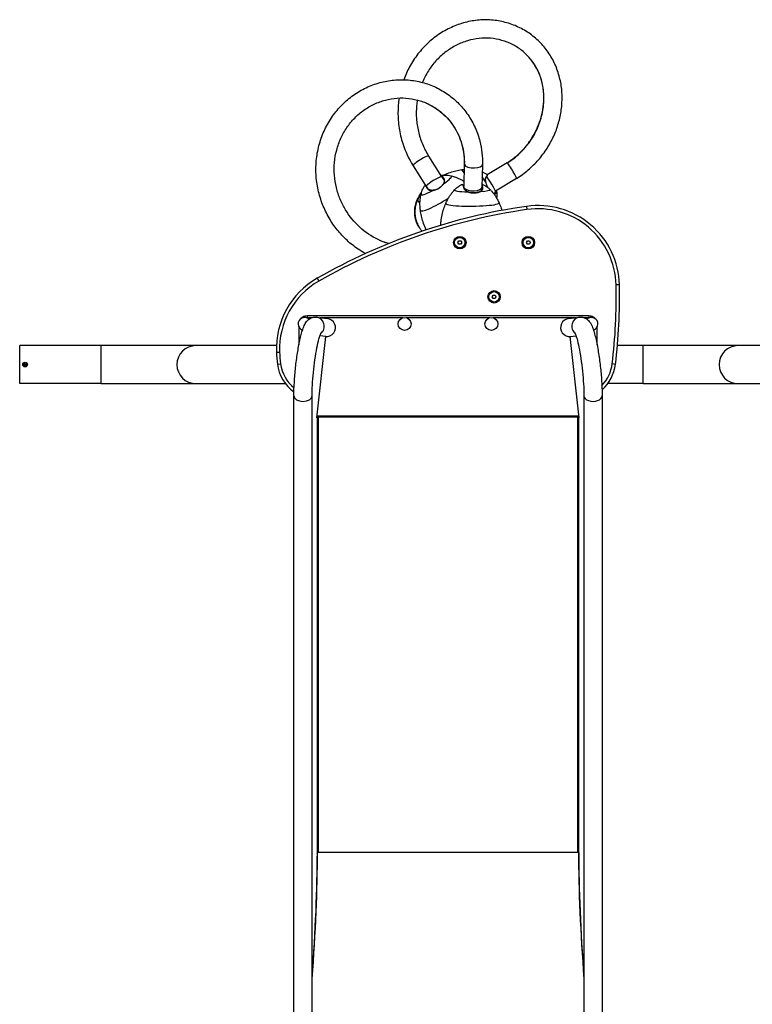
# Model space of a CAD drawing. Units: millimetres. Extents: x -3728 to 3855, y -3181 to 1844.
# Drawn here: x -2228 to -876, y -1225 to 591 of the extents above; entities that cross this region are included whole.
import ezdxf

# ---------------------------------------------------------------- set-up
doc = ezdxf.new("R2010")
doc.units = ezdxf.units.MM
doc.header["$LTSCALE"] = 50
doc.layers.add('SW_Toestellen', color=2, linetype='Continuous')

msp = doc.modelspace()

# ---------------------------------------------------------------- linework, layer by layer
at = {"layer": 'SW_Toestellen'}
for p, q in [((-1473.4, 339.5), (-1449.6, 301.4)), ((-1328.8, 327.2), (-1365.7, 304.7)), ((-1502, 321.6), (-1479.2, 285.3)), ((-1407.8, 324.8), (-1408.7, 284.2)), ((-1374.1, 324), (-1375.1, 282)), ((-1450.4, 303), (-1449.9, 304.1)), ((-1445.7, 297.1), (-1445.3, 296.3)), ((-1365.7, 304.4), (-1365.7, 303.2)), ((-1311.2, 298.5), (-1350.3, 274.6)), ((-1480.2, 285.3), (-1479, 285.3)), ((-1411.1, 287.3), (-1410, 286.6)), ((-1374.3, 281.1), (-1374.4, 279.1)), ((-1348.8, 275.5), (-1348.2, 275.2)), ((-1350.5, 271.3), (-1352.5, 270.3)), ((-1293, 246.9), (-1292.1, 240.9)), ((-1419.4, 180), (-1417.7, 183)), ((-1417.7, 183), (-1414.2, 183)), ((-1414.2, 183), (-1412.5, 180)), ((-1292.9, 180), (-1291.2, 183)), ((-1291.2, 183), (-1287.7, 183)), ((-1287.7, 183), (-1286, 180)), ((-1417.7, 177), (-1419.4, 180)), ((-1414.2, 177), (-1417.7, 177)), ((-1412.5, 180), (-1414.2, 177)), ((-1291.2, 177), (-1292.9, 180)), ((-1287.7, 177), (-1291.2, 177)), ((-1286, 180), (-1287.7, 177)), ((-1678.9, 114.2), (-1675.9, 109)), ((-1121.7, 102), (-1127.7, 101.9)), ((-1356.2, 80), (-1354.4, 83)), ((-1354.4, 77), (-1356.2, 80)), ((-1354.4, 83), (-1351, 83)), ((-1351, 77), (-1354.4, 77)), ((-1351, 83), (-1349.2, 80)), ((-1349.2, 80), (-1351, 77)), ((-1680.8, 42.4), (-1660.5, 40.2)), ((-1214.9, 40.2), (-1194.6, 42.4)), ((-1679.4, -143), (-1663.2, 6.6)), ((-1663.2, 6.6), (-1674.1, 7.8)), ((-1212.3, 6.6), (-1201.3, 7.8)), ((-1196, -143), (-1212.3, 6.6)), ((-2227.7, -80), (-2227.7, -10)), ((-2077.7, -10), (-2227.7, -10)), ((-2077.7, -80), (-2077.7, -10)), ((-1902.7, -10), (-2077.7, -10)), ((-1754.3, -10), (-1902.7, -10)), ((-1077.7, -10), (-1125.3, -10)), ((-1077.7, -80), (-1077.7, -10)), ((-902.7, -10), (-1077.7, -10)), ((-552.7, -10), (-902.7, -10)), ((-1754.3, -22.1), (-1748.3, -21.8)), ((-1752.4, -44.2), (-1746.4, -43.5)), ((-1128.9, -44.5), (-1134.9, -43.8)), ((-2077.7, -80), (-2227.7, -80)), ((-2077.7, -80), (-1902.7, -80)), ((-1902.7, -80), (-1737.7, -80)), ((-1077.7, -80), (-1143.1, -80)), ((-1077.7, -80), (-902.7, -80)), ((-902.7, -80), (-554.9, -80)), ((-1722, -1350.7), (-1722, -102.4)), ((-1688.3, -1350.7), (-1688.3, -102.4)), ((-1187.1, -102.4), (-1187.1, -1350.7)), ((-1153.4, -102.4), (-1153.4, -1350.7)), ((-1679.3, -142.5), (-1679.4, -143)), ((-1679.3, -142.5), (-1679.3, -945.2)), ((-1196.3, -140.3), (-1679.1, -140.3)), ((-1677.3, -141.5), (-1677.3, -944.1)), ((-1677.3, -141.5), (-1198.1, -141.5)), ((-1198.1, -944.1), (-1198.1, -141.5)), ((-1196.1, -945.2), (-1196.1, -142.5)), ((-1196, -143), (-1196.1, -142.5)), ((-1677.3, -944.1), (-1198.1, -944.1)), ((-1678.9, -944.6), (-1679.3, -945.9)), ((-1679.3, -945.9), (-1679.3, -945.2)), ((-1196.5, -944.6), (-1196.1, -945.9)), ((-1196.1, -945.2), (-1196.1, -945.9))]:
    msp.add_line(p, q, dxfattribs=at)
for centre, radius in [((-1416, 180), 11.5), ((-1416, 180), 9.61), ((-1289.5, 180), 11.5), ((-1289.5, 180), 9.61), ((-1352.7, 80), 11.5), ((-1352.7, 80), 9.61), ((-1517.7, 30), 12), ((-1357.7, 30), 12), ((-2217.7, -45), 4.4), ((-2217.7, -45), 2.9), ((-2217.7, -45), 1.5)]:
    msp.add_circle(centre, radius, dxfattribs=at)
for centre, radius, start, end in [((-1445.8, 263.6), 38, 95.3913, 97.1668), ((-1445.8, 263.6), 38, 146.9446, 147.3791), ((-1392.7, 251.3), 38, 114.9796, 115.8374), ((-1388.1, 271.2), 38, 4.2541, 5.3988), ((-1137.7, -832), 1090, 98.1902, 119.7667), ((-1137.7, -832), 1084, 98.1902, 119.7667), ((-1271.6, 98.4), 150, 1.3761, 98.1902), ((-1271.6, 98.4), 144, 1.3761, 98.1902), ((-1604.4, -16), 150, 119.7667, 182.3089), ((-1604.4, -16), 144, 119.7667, 182.3089), ((-2121.4, 78), 994, 352.9639, 1.3761), ((-2121.4, 78), 1000, 352.9639, 1.3761), ((-1702.2, 30), 12, 46.977, 251.5401), ((-1173.2, 30), 12, 288.4599, 133.023), ((-1902.7, -45), 35, 90, 270), ((-902.7, -45), 35, 90, 270), ((-1504.5, -12), 250, 182.3089, 187.4104), ((-1504.5, -12), 244, 182.3089, 187.4104), ((-1678, -34.6), 75, 187.4104, 234.1384), ((-1678, -34.6), 69, 187.4104, 230.69), ((-1203.3, -35.3), 69, 315.7738, 352.9639), ((-1203.3, -35.3), 75, 311.5724, 352.9639)]:
    msp.add_arc(centre, radius, start, end, dxfattribs=at)
for centre, major_axis, ratio, start_param, end_param in [((-1487.7, 330.6), (-14.3, -8.9), 0.153934, 4.646825, 6.283185), ((-1487.7, 330.6), (14.3, 8.9), 0.153934, 0, 1.505233), ((-1320, 312.9), (-8.8, 14.4), 0.064736, 6.080621, 6.283185), ((-1320, 312.9), (-8.8, 14.4), 0.064736, 4.509824, 6.080621), ((-1386.9, 271.9), (-25.5, 42.1), 0.037538, 5.755835, 6.267001), ((-1390.9, 324.4), (-16.8, 0.4), 0.405614, 0, 0.147556), ((-1390.9, 324.4), (-16.8, 0.4), 0.405614, 0.147556, 1.718352), ((-1390.9, 324.4), (16.8, -0.4), 0.405614, 4.859945, 6.283185), ((-1320, 312.9), (8.8, -14.4), 0.064736, 0, 1.368232), ((-1463.6, 292.1), (14.3, 8.9), 0.153934, 0.320361, 2.821232), ((-1431.5, 272.4), (-17.9, 29), 0.036213, 5.637073, 6.265257), ((-1459.3, 285.7), (28, 17.1), 0.1517, 5.115698, 6.430177), ((-1365.7, 284.8), (-17, 28), 0.037538, 4.926982, 5.325801), ((-1359.1, 288.9), (8.8, -14.4), 0.064736, 0.131508, 2.620485), ((-1459.3, 285.7), (-28, -17.1), 0.1517, 6.136193, 7.523964), ((-1393, 277.3), (-32.8, -0.4), 0.112328, 6.175097, 7.596421), ((-1391.9, 282.4), (16.8, -0.4), 0.405614, 3.489597, 6.283185), ((-1393, 277.3), (32.8, 0.4), 0.112328, 5.188155, 6.391274), ((-1375.9, 251.7), (-0.8, 34), 0.108197, 5.646353, 5.833525), ((-1391.2, 278.7), (16.8, -0.9), 0.591161, 0.110993, 0.134554), ((-1379.5, 256.9), (29.2, 17.5), 0.151378, 5.797571, 6.20735), ((-1471.4, 220.7), (-23.1, 38), 0.037538, 6.131115, 6.308304), ((-1471.4, 220.7), (-23.1, 38), 0.037538, 5.670864, 6.131115), ((-1446.5, 264.8), (-42, -25.7), 0.1517, 6.217032, 7.985541), ((-1361, 284.6), (7.5, -15.1), 0.461373, 0.162191, 0.171462), ((-1392.7, 252.7), (49.2, 0.6), 0.112328, 3.092883, 6.331895), ((-1682.6, 25.6), (1.8, 16.8), 0.990594, 3.907448, 6.283185), ((-1662.3, 23.4), (-16.9, 1.8), 0.990594, 1.570796, 4.712389), ((-1213.1, 23.4), (16.9, 1.8), 0.990594, 1.570796, 4.712389), ((-1192.8, 25.6), (-1.8, 16.8), 0.990594, 0, 2.375737), ((-1705.2, -102.4), (16.8, 0), 0.615661, 3.141593, 6.283185), ((-1170.2, -102.4), (-16.9, 0), 0.615661, 0, 3.141593), ((-1677.3, -142.8), (-2, 0), 0.615661, 4.712389, 6.108652), ((-1677.3, -142.8), (-4, 0), 0.615661, 4.712389, 5.189811), ((-1198.1, -142.8), (4, 0), 0.615661, 1.093374, 1.570796), ((-1198.1, -142.8), (2, 0), 0.615661, 0.174533, 1.570796), ((-1677.3, -945.4), (-2, 0), 0.615661, 4.712389, 6.108652), ((-1198.1, -945.4), (2, 0), 0.615661, 0.174533, 1.570796), ((-1784.3, -1313.5), (66.4, 599.9), 0.137298, 4.95584, 5.390315), ((-1782.3, -1304.3), (64.4, 592.9), 0.136837, 4.950475, 5.379251), ((-1091.1, -1313.5), (-66.4, 599.9), 0.137298, 0.89287, 1.327345), ((-1093.1, -1304.3), (-64.4, 592.9), 0.136837, 0.903935, 1.33271)]:
    msp.add_ellipse(centre, major_axis=major_axis, ratio=ratio, start_param=start_param, end_param=end_param, dxfattribs=at)
msp.add_ellipse((-1491.1, 208.7), major_axis=(-0.262, 0.431), ratio=0.037538, dxfattribs=at)
for points, knots in [([(-1311.2, 298.5), (-1303.6, 303.1), (-1296.4, 308.4), (-1282.9, 319.9), (-1276.6, 326.1), (-1265, 339.4), (-1259.8, 346.5), (-1250.4, 361.1), (-1246.3, 368.6), (-1239.2, 384.2), (-1236.3, 392.2), (-1231.6, 408.4), (-1229.9, 416.7), (-1227.6, 433.4), (-1227.1, 441.8), (-1227.5, 458.7), (-1228.3, 467.1), (-1231.4, 483.8), (-1233.7, 492), (-1239.7, 508), (-1243.4, 515.7), (-1252.1, 530.3), (-1257.1, 537.2), (-1268.3, 549.9), (-1274.4, 555.7), (-1287.7, 566.2), (-1294.8, 570.8), (-1309.8, 578.6), (-1317.7, 581.9), (-1334, 587), (-1342.4, 588.7), (-1359.5, 590.8), (-1368.2, 591.1), (-1385.6, 590.1), (-1394.4, 588.8), (-1411.6, 584.7), (-1420.1, 581.9), (-1436.7, 574.8), (-1444.7, 570.5), (-1460, 560.5), (-1467.3, 554.8), (-1481, 542.2), (-1487.3, 535.3), (-1498.9, 520.4), (-1504.1, 512.5), (-1512.7, 496.5), (-1516.3, 488.6), (-1519.2, 480.4)], [0, 0, 0, 0, 0.160594, 0.160594, 0.320908, 0.320908, 0.47947, 0.47947, 0.636267, 0.636267, 0.792237, 0.792237, 0.948719, 0.948719, 1.106998, 1.106998, 1.267929, 1.267929, 1.431591, 1.431591, 1.597047, 1.597047, 1.762408, 1.762408, 1.927469, 1.927469, 2.092474, 2.092474, 2.257669, 2.257669, 2.423277, 2.423277, 2.589462, 2.589462, 2.756322, 2.756322, 2.923883, 2.923883, 3.092116, 3.092116, 3.260951, 3.260951, 3.430295, 3.430295, 3.600047, 3.600047, 3.753941, 3.753941, 3.753941, 3.753941]), ([(-1328.8, 327.2), (-1322.8, 330.9), (-1317, 335.1), (-1306.3, 344.2), (-1301.3, 349.1), (-1292.1, 359.5), (-1288, 365), (-1276.9, 381.9), (-1271.2, 394.1), (-1263.3, 419.2), (-1261.2, 432), (-1260.9, 451.2), (-1261.3, 457.8), (-1263.1, 470.9), (-1264.6, 477.4), (-1268.8, 490.2), (-1271.5, 496.5), (-1278.1, 508.5), (-1282, 514.2), (-1291, 524.9), (-1295.9, 529.7), (-1306.8, 538.4), (-1312.6, 542.1), (-1325, 548.5), (-1331.6, 551.1), (-1345.1, 554.9), (-1352, 556.2), (-1366.2, 557.3), (-1373.3, 557.3), (-1387.6, 555.7), (-1394.7, 554.3), (-1408.7, 550.1), (-1415.6, 547.4), (-1428.8, 540.7), (-1435.1, 536.7), (-1447.2, 527.7), (-1452.8, 522.6), (-1463.3, 511.5), (-1468.1, 505.5), (-1476.7, 492.6), (-1480.4, 485.7), (-1484.1, 477.5), (-1484.6, 476.5), (-1485, 475.4)], [0, 0, 0, 0, 0.15916, 0.15916, 0.315634, 0.315634, 0.468445, 0.468445, 0.768409, 0.768409, 1.067983, 1.067983, 1.22604, 1.22604, 1.391189, 1.391189, 1.564167, 1.564167, 1.742541, 1.742541, 1.921657, 1.921657, 2.100913, 2.100913, 2.279819, 2.279819, 2.45796, 2.45796, 2.635073, 2.635073, 2.811061, 2.811061, 2.98596, 2.98596, 3.159889, 3.159889, 3.333005, 3.333005, 3.505472, 3.505472, 3.677445, 3.677445, 3.702929, 3.702929, 3.702929, 3.702929]), ([(-1328.5, 327.1), (-1320.1, 332.2), (-1304.5, 344.2), (-1285.3, 366.7), (-1271.1, 392.4), (-1262.4, 420.1), (-1259.7, 448.2), (-1262.9, 473.9), (-1269.8, 493.5), (-1278.2, 509), (-1287.1, 520.8), (-1294.4, 528.1), (-1297.9, 531.1)], [0, 0, 0, 0, 0.220893, 0.441786, 0.66268, 0.883573, 1.104466, 1.325359, 1.509437, 1.619884, 1.767146, 1.882723, 1.882723, 1.882723, 1.882723]), ([(-1590, 159.7), (-1594.7, 162.3), (-1599.2, 165.1), (-1610.8, 172.9), (-1617.6, 178.3), (-1630.4, 190.2), (-1636.4, 196.6), (-1647.5, 210.4), (-1652.6, 217.8), (-1661.6, 233.5), (-1665.6, 241.8), (-1672.4, 259.1), (-1675.2, 268.1), (-1679.3, 286.7), (-1680.6, 296.2), (-1681.6, 315.3), (-1681.3, 324.9), (-1679.2, 343.9), (-1677.4, 353.2), (-1672.2, 371.4), (-1668.9, 380.3), (-1660.9, 397.2), (-1656.1, 405.3), (-1645.5, 420.5), (-1639.5, 427.6), (-1626.6, 440.7), (-1619.6, 446.6), (-1604.7, 457.1), (-1596.9, 461.7), (-1580.6, 469.5), (-1572.2, 472.6), (-1554.9, 477.4), (-1546.2, 479), (-1528.5, 480.6), (-1519.7, 480.7), (-1502.1, 479.2), (-1493.4, 477.6), (-1476.4, 473.1), (-1468.2, 470.1), (-1452.3, 462.6), (-1444.7, 458.1), (-1430.4, 448), (-1423.7, 442.2), (-1411.4, 429.6), (-1405.8, 422.8), (-1395.8, 408.1), (-1391.4, 400.3), (-1384.1, 384), (-1381.1, 375.5), (-1375.4, 352.9), (-1373.8, 338.5), (-1374.1, 324)], [0.53449, 0.53449, 0.53449, 0.53449, 0.629829, 0.629829, 0.784408, 0.784408, 0.939987, 0.939987, 1.098005, 1.098005, 1.259637, 1.259637, 1.425383, 1.425383, 1.594481, 1.594481, 1.764293, 1.764293, 1.933932, 1.933932, 2.103349, 2.103349, 2.27249, 2.27249, 2.441305, 2.441305, 2.609747, 2.609747, 2.777788, 2.777788, 2.945417, 2.945417, 3.112649, 3.112649, 3.279533, 3.279533, 3.446148, 3.446148, 3.612599, 3.612599, 3.779007, 3.779007, 3.945501, 3.945501, 4.112198, 4.112198, 4.279193, 4.279193, 4.446556, 4.446556, 4.712389, 4.712389, 4.712389, 4.712389]), ([(-1547.1, 178.2), (-1547.2, 178.2), (-1547.3, 178.3), (-1554, 180.2), (-1560.4, 182.7), (-1578.9, 191.4), (-1590.4, 199.1), (-1610.6, 217.7), (-1619.5, 228.5), (-1630.4, 246.6), (-1633.7, 253.1), (-1639.4, 266.8), (-1641.8, 274), (-1645.4, 288.9), (-1646.6, 296.6), (-1647.8, 312.1), (-1647.8, 319.9), (-1646.4, 335.5), (-1645, 343.1), (-1641.1, 358.1), (-1638.5, 365.4), (-1632.2, 379.3), (-1628.4, 386), (-1619.9, 398.5), (-1615.1, 404.3), (-1604.6, 415.1), (-1598.9, 419.9), (-1586.8, 428.5), (-1580.4, 432.3), (-1567.1, 438.5), (-1560.2, 441), (-1546.1, 444.7), (-1538.9, 445.9), (-1524.4, 447), (-1517.2, 446.8), (-1502.9, 445.1), (-1495.8, 443.6), (-1482.1, 439.3), (-1475.4, 436.5), (-1462.7, 429.6), (-1456.7, 425.6), (-1445.5, 416.5), (-1440.4, 411.4), (-1431, 400.2), (-1426.9, 394.2), (-1419.7, 381.5), (-1416.7, 374.8), (-1412, 361), (-1410.3, 353.9), (-1408.1, 339.5), (-1407.6, 332.2), (-1407.8, 324.8)], [0.316669, 0.316669, 0.316669, 0.316669, 0.319172, 0.319172, 0.474505, 0.474505, 0.778684, 0.778684, 1.08053, 1.08053, 1.238287, 1.238287, 1.401548, 1.401548, 1.570267, 1.570267, 1.742233, 1.742233, 1.914556, 1.914556, 2.087177, 2.087177, 2.260177, 2.260177, 2.433635, 2.433635, 2.607629, 2.607629, 2.78222, 2.78222, 2.95744, 2.95744, 3.133278, 3.133278, 3.309667, 3.309667, 3.486475, 3.486475, 3.663515, 3.663515, 3.840567, 3.840567, 4.017407, 4.017407, 4.193843, 4.193843, 4.369737, 4.369737, 4.541063, 4.541063, 4.712389, 4.712389, 4.712389, 4.712389]), ([(-1527.9, 446.7), (-1529.2, 438.1), (-1529.9, 429.4), (-1530.1, 410.8), (-1529.4, 401), (-1526.4, 381.6), (-1524.1, 372), (-1516.5, 348.3), (-1510, 334.5), (-1502, 321.6)], [3.9585388, 3.9585388, 3.9585388, 3.9585388, 4.1108195, 4.1108195, 4.2813234, 4.2813234, 4.4518575, 4.4518575, 4.712389, 4.712389, 4.712389, 4.712389]), ([(-1494.3, 443), (-1494.9, 439.7), (-1495.3, 436.3), (-1496.4, 425), (-1496.5, 417), (-1495.4, 401), (-1494.2, 393), (-1490.6, 377.3), (-1488.1, 369.5), (-1481.8, 354.2), (-1477.9, 346.7), (-1473.4, 339.5)], [3.9475869, 3.9475869, 3.9475869, 3.9475869, 4.0204348, 4.0204348, 4.1916651, 4.1916651, 4.3628257, 4.3628257, 4.5339697, 4.5339697, 4.712389, 4.712389, 4.712389, 4.712389]), ([(-1477.8, 437.3), (-1468.6, 433.3), (-1449.4, 421.7), (-1425.9, 395.9), (-1412.9, 367.5), (-1408, 342.8), (-1407.4, 330.1), (-1407.6, 323.8)], [3.583928, 3.583928, 3.583928, 3.583928, 3.828816, 4.12334, 4.417865, 4.565127, 4.712389, 4.712389, 4.712389, 4.712389]), ([(-1412.4, 314), (-1415.8, 313.5), (-1419.4, 312.9), (-1426.6, 311.2), (-1430.3, 310.2), (-1437.8, 307.7), (-1441.5, 306.3), (-1445.3, 304.6), (-1445.3, 304.6), (-1445.4, 304.6)], [3.27747816, 3.27747816, 3.27747816, 3.27747816, 3.28127787, 3.28127787, 3.28507758, 3.28507758, 3.28887729, 3.28887729, 3.28893732, 3.28893732, 3.28893732, 3.28893732]), ([(-1366.1, 305.4), (-1366.6, 305.8), (-1367.2, 306.2), (-1368.5, 307), (-1369.2, 307.5), (-1371, 308.5), (-1371.9, 309), (-1373.5, 309.7), (-1374, 309.9), (-1374.4, 310.1)], [3.20444982, 3.20444982, 3.20444982, 3.20444982, 3.21512133, 3.21512133, 3.22579284, 3.22579284, 3.23646435, 3.23646435, 3.24037135, 3.24037135, 3.24037135, 3.24037135]), ([(-1450.4, 302.7), (-1450.4, 302.9), (-1450.4, 303), (-1450.3, 303), (-1450.1, 302.9), (-1449.7, 302.5), (-1449.5, 302.2), (-1448.8, 301.4), (-1448.5, 300.9), (-1447.6, 299.7), (-1447.1, 299), (-1446.3, 297.9), (-1446, 297.5), (-1445.7, 297.1)], [0.73941, 0.73941, 0.73941, 0.73941, 1.245925, 1.245925, 1.795904, 1.795904, 2.345883, 2.345883, 2.895862, 2.895862, 3.44584, 3.44584, 3.70203, 3.70203, 3.70203, 3.70203]), ([(-1445.1, 298.1), (-1445.4, 298.5), (-1445.7, 298.9), (-1446.5, 300.1), (-1447, 300.8), (-1447.9, 302), (-1448.3, 302.5), (-1449, 303.3), (-1449.2, 303.6), (-1449.6, 304), (-1449.8, 304.1), (-1449.9, 304.1), (-1449.9, 304.1), (-1449.9, 304.1)], [-3.70203, -3.70203, -3.70203, -3.70203, -3.44584, -3.44584, -2.895862, -2.895862, -2.345883, -2.345883, -1.795904, -1.795904, -1.245925, -1.245925, -1.079282, -1.079282, -1.079282, -1.079282]), ([(-1449.8, 304.1), (-1449.2, 304.2), (-1448.5, 304.3), (-1446.9, 304.5), (-1446, 304.5), (-1444, 304.6), (-1442.9, 304.6), (-1440.4, 304.6), (-1439, 304.5), (-1435.8, 304.1), (-1434, 303.8), (-1432, 303.2)], [2.8279842, 2.8279842, 2.8279842, 2.8279842, 2.8686367, 2.8686367, 2.9092891, 2.9092891, 2.9499415, 2.9499415, 2.990594, 2.990594, 3.0312464, 3.0312464, 3.0312464, 3.0312464]), ([(-1445.7, 297.1), (-1445.6, 296.9), (-1445.5, 296.7), (-1445.2, 296.1), (-1445, 295.7), (-1444.8, 294.8), (-1444.7, 294.3), (-1444.7, 293.3), (-1444.7, 292.7), (-1444.9, 291.7), (-1445.1, 291.1), (-1445.5, 290), (-1445.7, 289.4), (-1446.2, 288.6), (-1446.3, 288.3), (-1446.5, 288.1)], [3.70203, 3.70203, 3.70203, 3.70203, 3.823299, 3.823299, 4.07686, 4.07686, 4.330421, 4.330421, 4.583982, 4.583982, 4.837543, 4.837543, 5.091104, 5.091104, 5.202601, 5.202601, 5.202601, 5.202601]), ([(-1445.9, 288.5), (-1445.8, 288.8), (-1445.6, 289.1), (-1445.1, 289.9), (-1444.9, 290.5), (-1444.4, 291.7), (-1444.3, 292.3), (-1444.1, 293.5), (-1444, 294), (-1444.1, 295.1), (-1444.1, 295.6), (-1444.4, 296.6), (-1444.5, 297.1), (-1444.9, 297.7), (-1445, 297.9), (-1445.1, 298.1)], [-5.202601, -5.202601, -5.202601, -5.202601, -5.091104, -5.091104, -4.837543, -4.837543, -4.583982, -4.583982, -4.330421, -4.330421, -4.07686, -4.07686, -3.823299, -3.823299, -3.70203, -3.70203, -3.70203, -3.70203]), ([(-1432, 303.2), (-1430.5, 302.9), (-1428.9, 302.4), (-1425.7, 301.4), (-1424, 300.8), (-1420.5, 299.4), (-1418.6, 298.6), (-1414.8, 296.8), (-1412.9, 295.8), (-1410.1, 294.2), (-1409.3, 293.7), (-1408.5, 293.2)], [3.03124638, 3.03124638, 3.03124638, 3.03124638, 3.04741407, 3.04741407, 3.06358176, 3.06358176, 3.07974945, 3.07974945, 3.09591714, 3.09591714, 3.10230088, 3.10230088, 3.10230088, 3.10230088]), ([(-1367.6, 301), (-1367.7, 300.9), (-1367.8, 300.7), (-1368, 300.4), (-1368.1, 300.2), (-1368.3, 299.7), (-1368.4, 299.5), (-1368.6, 298.8), (-1368.7, 298.4), (-1368.9, 297.3), (-1368.9, 296.8), (-1368.9, 295.6), (-1368.9, 295), (-1368.7, 293.7), (-1368.6, 293), (-1368.4, 292), (-1368.4, 291.7), (-1368.3, 291.4)], [-18.506994, -18.506994, -18.506994, -18.506994, -18.387799, -18.387799, -18.263185, -18.263185, -18.138571, -18.138571, -17.889344, -17.889344, -17.640117, -17.640117, -17.390889, -17.390889, -17.141662, -17.141662, -17.036572, -17.036572, -17.036572, -17.036572]), ([(-1368.8, 294.2), (-1368.8, 294.6), (-1368.8, 295), (-1368.8, 295.9), (-1368.8, 296.4), (-1368.7, 297.4), (-1368.6, 297.8), (-1368.4, 298.5), (-1368.3, 298.7), (-1368.1, 299.1), (-1368, 299.3), (-1367.8, 299.6), (-1367.7, 299.8), (-1367.6, 299.9)], [17.478728, 17.478728, 17.478728, 17.478728, 17.640117, 17.640117, 17.889344, 17.889344, 18.138571, 18.138571, 18.263185, 18.263185, 18.387799, 18.387799, 18.506994, 18.506994, 18.506994, 18.506994]), ([(-1368.3, 291.4), (-1368.2, 290.9), (-1368, 290.4), (-1367.6, 288.8), (-1367.2, 287.6), (-1366.3, 285.4), (-1365.8, 284.3), (-1365.1, 282.8), (-1364.9, 282.3), (-1364.6, 281.9)], [-17.036572, -17.036572, -17.036572, -17.036572, -16.862902, -16.862902, -16.499773, -16.499773, -16.136644, -16.136644, -15.994436, -15.994436, -15.994436, -15.994436]), ([(-1366.1, 305.4), (-1366, 305.3), (-1366, 305.3), (-1365.7, 305), (-1365.7, 304.8), (-1365.7, 304.1), (-1365.8, 303.7), (-1366.1, 303), (-1366.3, 302.8), (-1366.7, 302.2), (-1366.9, 301.9), (-1367.2, 301.5), (-1367.3, 301.4), (-1367.4, 301.2), (-1367.5, 301.1), (-1367.6, 301)], [-1.922389, -1.922389, -1.922389, -1.922389, -1.795904, -1.795904, -1.245925, -1.245925, -0.695947, -0.695947, -0.420957, -0.420957, -0.145968, -0.145968, -0.008473, -0.008473, 0.108712, 0.108712, 0.108712, 0.108712]), ([(-1367.6, 299.9), (-1367.5, 300), (-1367.5, 300), (-1367.3, 300.2), (-1367.2, 300.3), (-1366.9, 300.7), (-1366.7, 301), (-1366.3, 301.6), (-1366.2, 301.8), (-1365.8, 302.5), (-1365.7, 302.9), (-1365.7, 303.2)], [-0.108712, -0.108712, -0.108712, -0.108712, 0.008473, 0.008473, 0.145968, 0.145968, 0.420957, 0.420957, 0.695947, 0.695947, 1.236123, 1.236123, 1.236123, 1.236123]), ([(-1487.4, 269.4), (-1486.9, 271.3), (-1486.4, 273), (-1485.4, 275.9), (-1484.8, 277.2), (-1483.8, 279.4), (-1483.3, 280.3), (-1482.3, 282.1), (-1481.9, 282.8), (-1481, 284.2), (-1480.6, 284.7), (-1480.2, 285.3)], [0.1836376, 0.1836376, 0.1836376, 0.1836376, 0.2222556, 0.2222556, 0.2608737, 0.2608737, 0.2994917, 0.2994917, 0.3381097, 0.3381097, 0.3767278, 0.3767278, 0.3767278, 0.3767278]), ([(-1480.2, 285.3), (-1480.2, 285.3), (-1480.2, 285.3), (-1480.1, 285.3), (-1480, 285.2), (-1479.6, 284.8), (-1479.3, 284.5), (-1478.7, 283.7), (-1478.3, 283.2), (-1477.4, 282), (-1476.9, 281.3), (-1476.1, 280.1), (-1475.8, 279.7), (-1475.5, 279.3)], [-11.81831, -11.81831, -11.81831, -11.81831, -11.663047, -11.663047, -11.119586, -11.119586, -10.576126, -10.576126, -10.032665, -10.032665, -9.489205, -9.489205, -9.229289, -9.229289, -9.229289, -9.229289]), ([(-1474.4, 279.4), (-1474.7, 279.8), (-1474.9, 280.2), (-1475.7, 281.3), (-1476.2, 282), (-1477.1, 283.2), (-1477.5, 283.7), (-1478.1, 284.5), (-1478.4, 284.8), (-1478.8, 285.2), (-1478.9, 285.3), (-1479, 285.3)], [9.229289, 9.229289, 9.229289, 9.229289, 9.489205, 9.489205, 10.032665, 10.032665, 10.576126, 10.576126, 11.119586, 11.119586, 11.656732, 11.656732, 11.656732, 11.656732]), ([(-1475.5, 279.3), (-1475.4, 279.2), (-1475.3, 279), (-1474.9, 278.5), (-1474.6, 278.2), (-1473.9, 277.7), (-1473.5, 277.4), (-1472.6, 277), (-1472.2, 276.8), (-1471.3, 276.5), (-1470.8, 276.4), (-1469.7, 276.2), (-1469.1, 276.1), (-1468, 276.1), (-1467.4, 276.1), (-1466.5, 276.1), (-1466.2, 276.1), (-1465.9, 276.2)], [-9.229289, -9.229289, -9.229289, -9.229289, -9.126094, -9.126094, -8.910391, -8.910391, -8.694689, -8.694689, -8.478987, -8.478987, -8.263285, -8.263285, -8.047583, -8.047583, -7.831881, -7.831881, -7.728719, -7.728719, -7.728719, -7.728719]), ([(-1465.3, 276.4), (-1465.6, 276.4), (-1465.9, 276.4), (-1466.7, 276.3), (-1467.3, 276.3), (-1468.4, 276.4), (-1468.9, 276.5), (-1469.9, 276.6), (-1470.4, 276.8), (-1471.3, 277), (-1471.7, 277.2), (-1472.5, 277.6), (-1472.8, 277.9), (-1473.5, 278.4), (-1473.8, 278.6), (-1474.2, 279.1), (-1474.3, 279.2), (-1474.4, 279.4)], [7.728719, 7.728719, 7.728719, 7.728719, 7.831881, 7.831881, 8.047583, 8.047583, 8.263285, 8.263285, 8.478987, 8.478987, 8.694689, 8.694689, 8.910391, 8.910391, 9.126094, 9.126094, 9.229289, 9.229289, 9.229289, 9.229289]), ([(-1465.9, 276.2), (-1465.4, 276.2), (-1464.9, 276.3), (-1463.3, 276.6), (-1462.2, 276.8), (-1459.9, 277.6), (-1458.8, 278), (-1456.6, 279), (-1455.5, 279.6), (-1453.4, 280.9), (-1452.4, 281.6), (-1450.5, 283.1), (-1449.7, 283.9), (-1448.1, 285.6), (-1447.3, 286.4), (-1446.4, 287.7), (-1446.2, 288.1), (-1445.9, 288.5)], [-7.728719, -7.728719, -7.728719, -7.728719, -7.555043, -7.555043, -7.191915, -7.191915, -6.828786, -6.828786, -6.465657, -6.465657, -6.102528, -6.102528, -5.7394, -5.7394, -5.376271, -5.376271, -5.202601, -5.202601, -5.202601, -5.202601]), ([(-1446.5, 288.1), (-1446.7, 287.7), (-1447, 287.3), (-1447.8, 286.1), (-1448.5, 285.3), (-1450, 283.7), (-1450.8, 283), (-1452.6, 281.6), (-1453.6, 280.9), (-1455.5, 279.7), (-1456.6, 279.1), (-1458.6, 278.2), (-1459.7, 277.7), (-1461.8, 277.1), (-1462.9, 276.8), (-1464.4, 276.5), (-1464.9, 276.5), (-1465.3, 276.4)], [5.202601, 5.202601, 5.202601, 5.202601, 5.376271, 5.376271, 5.7394, 5.7394, 6.102528, 6.102528, 6.465657, 6.465657, 6.828786, 6.828786, 7.191915, 7.191915, 7.555043, 7.555043, 7.728719, 7.728719, 7.728719, 7.728719]), ([(-1441.8, 252.3), (-1440.9, 254.6), (-1439.8, 256.8), (-1437.7, 260.8), (-1436.6, 262.7), (-1434.4, 266.3), (-1433.3, 267.9), (-1431, 271), (-1429.9, 272.4), (-1427.7, 275), (-1426.7, 276.2), (-1425.6, 277.3)], [3.29940496, 3.29940496, 3.29940496, 3.29940496, 3.31128077, 3.31128077, 3.32315659, 3.32315659, 3.3350324, 3.3350324, 3.34690821, 3.34690821, 3.35878402, 3.35878402, 3.35878402, 3.35878402]), ([(-1425.6, 277.3), (-1424.3, 278.7), (-1423, 279.9), (-1420.6, 281.9), (-1419.5, 282.7), (-1417.6, 284.1), (-1416.7, 284.6), (-1415, 285.6), (-1414.2, 286), (-1412.8, 286.8), (-1412.2, 287.1), (-1411.6, 287.3)], [3.358784, 3.358784, 3.358784, 3.358784, 3.3872364, 3.3872364, 3.4156887, 3.4156887, 3.444141, 3.444141, 3.4725934, 3.4725934, 3.5010457, 3.5010457, 3.5010457, 3.5010457]), ([(-1411.6, 287.3), (-1411.6, 287.4), (-1411.5, 287.4), (-1411.3, 287.4), (-1411.1, 287.3), (-1410.6, 286.9), (-1410.4, 286.6), (-1410, 285.6), (-1409.8, 285.1), (-1409.5, 284), (-1409.4, 283.6), (-1409.2, 282.7), (-1409.1, 282.2), (-1408.9, 281.6), (-1408.9, 281.4), (-1408.8, 281.1), (-1408.8, 281), (-1408.8, 280.8)], [-2.475101, -2.475101, -2.475101, -2.475101, -2.345883, -2.345883, -1.795904, -1.795904, -1.245925, -1.245925, -0.695947, -0.695947, -0.420957, -0.420957, -0.145968, -0.145968, -0.008473, -0.008473, 0.108712, 0.108712, 0.108712, 0.108712]), ([(-1407.8, 280.3), (-1407.8, 280.4), (-1407.8, 280.6), (-1407.9, 280.9), (-1407.9, 281), (-1408.1, 281.7), (-1408.2, 282.2), (-1408.4, 283.1), (-1408.5, 283.4), (-1408.8, 284.5), (-1409, 285), (-1409.4, 285.9), (-1409.6, 286.3), (-1409.9, 286.5), (-1410, 286.6), (-1410, 286.6)], [-0.108712, -0.108712, -0.108712, -0.108712, 0.008473, 0.008473, 0.145968, 0.145968, 0.420957, 0.420957, 0.695947, 0.695947, 1.245925, 1.245925, 1.795904, 1.795904, 1.987882, 1.987882, 1.987882, 1.987882]), ([(-1408.8, 280.8), (-1408.7, 280.6), (-1408.7, 280.4), (-1408.5, 279.9), (-1408.4, 279.6), (-1408.2, 279.1), (-1408, 278.9), (-1407.6, 278.2), (-1407.3, 277.8), (-1406.5, 276.9), (-1406.1, 276.5), (-1405.1, 275.7), (-1404.6, 275.4), (-1403.4, 274.7), (-1402.8, 274.3), (-1401.9, 273.9), (-1401.6, 273.8), (-1401.3, 273.7)], [-18.506994, -18.506994, -18.506994, -18.506994, -18.387799, -18.387799, -18.263185, -18.263185, -18.138571, -18.138571, -17.889344, -17.889344, -17.640117, -17.640117, -17.390889, -17.390889, -17.141662, -17.141662, -17.036572, -17.036572, -17.036572, -17.036572]), ([(-1400.7, 273.6), (-1401, 273.7), (-1401.3, 273.8), (-1402.2, 274.2), (-1402.7, 274.5), (-1403.8, 275.2), (-1404.3, 275.5), (-1405.3, 276.3), (-1405.7, 276.6), (-1406.4, 277.4), (-1406.7, 277.8), (-1407.1, 278.5), (-1407.2, 278.7), (-1407.5, 279.2), (-1407.6, 279.4), (-1407.7, 279.9), (-1407.8, 280.1), (-1407.8, 280.3)], [17.036572, 17.036572, 17.036572, 17.036572, 17.141662, 17.141662, 17.390889, 17.390889, 17.640117, 17.640117, 17.889344, 17.889344, 18.138571, 18.138571, 18.263185, 18.263185, 18.387799, 18.387799, 18.506994, 18.506994, 18.506994, 18.506994]), ([(-1401.3, 273.7), (-1400.8, 273.5), (-1400.3, 273.3), (-1398.7, 272.7), (-1397.6, 272.5), (-1395.3, 272), (-1394.1, 271.8), (-1391.6, 271.6), (-1390.4, 271.6), (-1387.9, 271.6), (-1386.7, 271.7), (-1384.4, 272.1), (-1383.2, 272.3), (-1381.1, 272.9), (-1380.1, 273.2), (-1378.7, 273.8), (-1378.3, 274), (-1377.9, 274.2)], [-17.036572, -17.036572, -17.036572, -17.036572, -16.862902, -16.862902, -16.499773, -16.499773, -16.136644, -16.136644, -15.773516, -15.773516, -15.410387, -15.410387, -15.047258, -15.047258, -14.68413, -14.68413, -14.510454, -14.510454, -14.510454, -14.510454]), ([(-1378.7, 274.1), (-1379.1, 273.9), (-1379.5, 273.7), (-1380.7, 273.1), (-1381.7, 272.8), (-1383.7, 272.3), (-1384.8, 272), (-1387, 271.7), (-1388.1, 271.6), (-1390.4, 271.6), (-1391.6, 271.6), (-1393.9, 271.8), (-1395, 272), (-1397.3, 272.4), (-1398.3, 272.7), (-1399.8, 273.2), (-1400.3, 273.4), (-1400.7, 273.6)], [14.510454, 14.510454, 14.510454, 14.510454, 14.68413, 14.68413, 15.047258, 15.047258, 15.410387, 15.410387, 15.773516, 15.773516, 16.136644, 16.136644, 16.499773, 16.499773, 16.862902, 16.862902, 17.036572, 17.036572, 17.036572, 17.036572]), ([(-1374.3, 281.1), (-1374.3, 280.9), (-1374.2, 280.7), (-1374.2, 280.2), (-1374.2, 279.8), (-1374.3, 279.1), (-1374.4, 278.7), (-1374.7, 278), (-1374.8, 277.7), (-1375.3, 277), (-1375.5, 276.6), (-1376.1, 276), (-1376.5, 275.7), (-1377.2, 275.1), (-1377.6, 274.8), (-1378.3, 274.4), (-1378.5, 274.2), (-1378.7, 274.1)], [13.009884, 13.009884, 13.009884, 13.009884, 13.113079, 13.113079, 13.328781, 13.328781, 13.544483, 13.544483, 13.760185, 13.760185, 13.975888, 13.975888, 14.19159, 14.19159, 14.407292, 14.407292, 14.510454, 14.510454, 14.510454, 14.510454]), ([(-1377.9, 274.2), (-1377.7, 274.4), (-1377.5, 274.5), (-1376.8, 274.9), (-1376.3, 275.2), (-1375.6, 275.9), (-1375.2, 276.2), (-1374.6, 276.9), (-1374.3, 277.3), (-1373.8, 278), (-1373.7, 278.4), (-1373.4, 279.2), (-1373.3, 279.5), (-1373.2, 280.3), (-1373.2, 280.7), (-1373.2, 281.3), (-1373.2, 281.5), (-1373.3, 281.7)], [-14.510454, -14.510454, -14.510454, -14.510454, -14.407292, -14.407292, -14.19159, -14.19159, -13.975888, -13.975888, -13.760185, -13.760185, -13.544483, -13.544483, -13.328781, -13.328781, -13.113079, -13.113079, -13.009884, -13.009884, -13.009884, -13.009884]), ([(-1373.3, 281.7), (-1373.4, 282.2), (-1373.4, 282.6), (-1373.7, 283.9), (-1373.9, 284.7), (-1374.3, 286), (-1374.5, 286.6), (-1374.8, 287.2), (-1374.9, 287.3), (-1375, 287.4)], [-13.009884, -13.009884, -13.009884, -13.009884, -12.749968, -12.749968, -12.206507, -12.206507, -11.663047, -11.663047, -11.4828, -11.4828, -11.4828, -11.4828]), ([(-1375, 284.3), (-1374.9, 283.7), (-1374.7, 283.1), (-1374.5, 282), (-1374.4, 281.6), (-1374.3, 281.1)], [12.3233145, 12.3233145, 12.3233145, 12.3233145, 12.7499678, 12.7499678, 13.0098837, 13.0098837, 13.0098837, 13.0098837]), ([(-1374.9, 287.9), (-1374.5, 287.8), (-1374.1, 287.6), (-1373, 287), (-1372.2, 286.7), (-1370.4, 285.7), (-1369.4, 285.2), (-1367.2, 283.8), (-1366, 283), (-1363.4, 280.9), (-1361.9, 279.7), (-1360.4, 278.1)], [6.1368805, 6.1368805, 6.1368805, 6.1368805, 6.1564038, 6.1564038, 6.1883528, 6.1883528, 6.2203018, 6.2203018, 6.2522508, 6.2522508, 6.2841998, 6.2841998, 6.2841998, 6.2841998]), ([(-1360.4, 278.1), (-1359.3, 277), (-1358.2, 275.9), (-1355.9, 273.3), (-1354.8, 271.9), (-1352.5, 268.9), (-1351.3, 267.3), (-1349, 263.8), (-1347.9, 262), (-1345.6, 258), (-1344.5, 255.8), (-1343.5, 253.6)], [0.0010145, 0.0010145, 0.0010145, 0.0010145, 0.01289031, 0.01289031, 0.02476612, 0.02476612, 0.03664194, 0.03664194, 0.04851775, 0.04851775, 0.06039356, 0.06039356, 0.06039356, 0.06039356]), ([(-1348.9, 275.5), (-1348.7, 275.3), (-1348.6, 275), (-1348.6, 274.4), (-1348.7, 274), (-1349.1, 273.1), (-1349.4, 272.6), (-1350.1, 271.8), (-1350.3, 271.6), (-1350.5, 271.3)], [11.14934, 11.14934, 11.14934, 11.14934, 11.663047, 11.663047, 12.206507, 12.206507, 12.749968, 12.749968, 13.009884, 13.009884, 13.009884, 13.009884]), ([(-1349.5, 270.7), (-1349.2, 271), (-1349, 271.3), (-1348.4, 272.1), (-1348.1, 272.6), (-1347.6, 273.5), (-1347.5, 273.8), (-1347.5, 274.5), (-1347.6, 274.8), (-1347.9, 275.1), (-1348, 275.1), (-1348.2, 275.2)], [-13.009884, -13.009884, -13.009884, -13.009884, -12.749968, -12.749968, -12.206507, -12.206507, -11.663047, -11.663047, -11.119586, -11.119586, -10.860498, -10.860498, -10.860498, -10.860498]), ([(-1347.6, 261.6), (-1347.6, 261.8), (-1347.6, 262), (-1347.3, 263.7), (-1347.2, 265.1), (-1347.1, 267.6), (-1347.1, 268.7), (-1347.2, 270.6), (-1347.2, 271.5), (-1347.4, 273), (-1347.5, 273.7), (-1347.5, 274.4)], [0.19678146, 0.19678146, 0.19678146, 0.19678146, 0.19802085, 0.19802085, 0.20811636, 0.20811636, 0.21821186, 0.21821186, 0.22830737, 0.22830737, 0.23840287, 0.23840287, 0.23840287, 0.23840287]), ([(-1485.5, 201), (-1486.9, 202.6), (-1488.2, 204.3), (-1491, 208.4), (-1492.5, 211), (-1496.3, 219.1), (-1498.1, 225), (-1499.5, 236.8), (-1499.2, 242.9), (-1497.1, 252), (-1496, 255.4), (-1494.5, 258.7)], [4.239418, 4.239418, 4.239418, 4.239418, 4.870108, 4.870108, 5.746518, 5.746518, 7.557494, 7.557494, 9.31635, 9.31635, 10.381765, 10.381765, 10.381765, 10.381765]), ([(-1488.7, 239.6), (-1489, 242.1), (-1489.2, 244.5), (-1489.5, 249.1), (-1489.5, 251.3), (-1489.3, 255.4), (-1489.2, 257.4), (-1488.8, 261.2), (-1488.6, 263), (-1488, 266.3), (-1487.7, 267.9), (-1487.4, 269.4)], [6.38598447, 6.38598447, 6.38598447, 6.38598447, 6.40215216, 6.40215216, 6.41831984, 6.41831984, 6.43448753, 6.43448753, 6.45065522, 6.45065522, 6.46682291, 6.46682291, 6.46682291, 6.46682291]), ([(-1350.5, 271.3), (-1350.6, 271.2), (-1350.7, 271.1), (-1351, 270.8), (-1351.2, 270.6), (-1351.7, 270.4), (-1352, 270.3), (-1352.6, 270.2), (-1352.9, 270.2), (-1353.3, 270.3), (-1353.4, 270.3), (-1353.5, 270.3)], [13.0098837, 13.0098837, 13.0098837, 13.0098837, 13.1130788, 13.1130788, 13.328781, 13.328781, 13.5444832, 13.5444832, 13.7601855, 13.7601855, 13.8329949, 13.8329949, 13.8329949, 13.8329949]), ([(-1353.1, 269.8), (-1352.9, 269.7), (-1352.6, 269.6), (-1352, 269.6), (-1351.7, 269.6), (-1351.1, 269.7), (-1350.8, 269.8), (-1350.2, 270), (-1350, 270.2), (-1349.7, 270.5), (-1349.6, 270.6), (-1349.5, 270.7)], [-13.918395, -13.918395, -13.918395, -13.918395, -13.7601855, -13.7601855, -13.5444832, -13.5444832, -13.328781, -13.328781, -13.1130788, -13.1130788, -13.0098837, -13.0098837, -13.0098837, -13.0098837]), ([(-1477.8, 203.6), (-1478.3, 204.7), (-1478.8, 205.7), (-1481, 210.5), (-1482.4, 214.3), (-1484.9, 221.7), (-1485.9, 225.4), (-1487.6, 232.6), (-1488.2, 236.2), (-1488.7, 239.6)], [6.33486657, 6.33486657, 6.33486657, 6.33486657, 6.33940074, 6.33940074, 6.3549344, 6.3549344, 6.37046805, 6.37046805, 6.3860017, 6.3860017, 6.3860017, 6.3860017]), ([(-1451.1, 212), (-1451, 214.4), (-1450.8, 216.9), (-1450, 223.3), (-1449.3, 227.3), (-1447.7, 235), (-1446.7, 238.7), (-1444.4, 245.7), (-1443.2, 249.1), (-1441.8, 252.3)], [3.25822158, 3.25822158, 3.25822158, 3.25822158, 3.26510332, 3.26510332, 3.27654143, 3.27654143, 3.28797954, 3.28797954, 3.29941764, 3.29941764, 3.29941764, 3.29941764]), ([(-1343.5, 253.6), (-1342.1, 250.4), (-1340.8, 247), (-1339.1, 242.2), (-1338.6, 240.8), (-1338.2, 239.4)], [0.06038088, 0.06038088, 0.06038088, 0.06038088, 0.07181899, 0.07181899, 0.07622701, 0.07622701, 0.07622701, 0.07622701]), ([(-1490.8, 208.4), (-1490.8, 208.4), (-1490.8, 208.4), (-1490.8, 208.4), (-1490.8, 208.4), (-1490.8, 208.4), (-1490.9, 208.4), (-1490.9, 208.5), (-1490.9, 208.5), (-1490.9, 208.5), (-1490.9, 208.6), (-1491, 208.6), (-1491, 208.7), (-1491, 208.8), (-1491.1, 208.8), (-1491.1, 208.9), (-1491.1, 208.9), (-1491.2, 209), (-1491.2, 209), (-1491.2, 209.1), (-1491.2, 209.1), (-1491.3, 209.1), (-1491.3, 209.1), (-1491.3, 209.1), (-1491.3, 209.1), (-1491.3, 209.1), (-1491.3, 209.1), (-1491.3, 209.1)], [0.077058, 0.077058, 0.077058, 0.077058, 0.0796742, 0.0796742, 0.0850498, 0.0850498, 0.0928823, 0.0928823, 0.1035664, 0.1035664, 0.1164887, 0.1164887, 0.1306278, 0.1306278, 0.1452739, 0.1452739, 0.160023, 0.160023, 0.1745245, 0.1745245, 0.1812257, 0.1812257, 0.1871759, 0.1871759, 0.1920939, 0.1920939, 0.1937515, 0.1937515, 0.1937515, 0.1937515]), ([(-1547.1, 178.2), (-1552.4, 179.7), (-1557.6, 181.6), (-1562.8, 183.8), (-1562.8, 183.9)], [0.3169557, 0.3169557, 0.3169557, 0.3169557, 0.4417865, 0.4423354, 0.4423354, 0.4423354, 0.4423354]), ([(-1722, -102.4), (-1722, -94.7), (-1721.7, -86.1), (-1720.6, -68.5), (-1719.8, -59.4), (-1717.9, -41.4), (-1716.7, -32.4), (-1714, -15.4), (-1712.5, -7.3), (-1709.3, 7.4), (-1707.6, 14), (-1704.5, 23.1), (-1703.3, 26.1), (-1700.6, 31.5), (-1699.3, 33.8), (-1695.8, 37.4), (-1694.7, 38.4), (-1691.4, 40.6), (-1688.8, 41.8), (-1684.1, 42.5), (-1682.4, 42.6), (-1680.8, 42.4)], [4.056577, 4.056577, 4.056577, 4.056577, 4.402303, 4.402303, 4.733946, 4.733946, 5.062989, 5.062989, 5.394829, 5.394829, 5.740312, 5.740312, 5.954604, 5.954604, 6.126322, 6.126322, 6.184906, 6.184906, 6.261557, 6.261557, 6.298039, 6.298039, 6.298039, 6.298039]), ([(-1697.7, 44.7), (-1699, 44.7), (-1700.3, 44.5), (-1701.6, 44.2), (-1702.9, 43.8), (-1704.1, 43.3), (-1706.3, 42), (-1707.4, 41.2), (-1708.3, 40.4)], [73.998405, 73.998405, 73.998405, 73.998405, 74.3152472, 74.3152472, 74.3152472, 74.6425885, 74.6425885, 74.9840691, 74.9840691, 74.9840691, 74.9840691]), ([(-1177.7, 44.7), (-1177.7, 44.7), (-1177.7, 44.7), (-1177.7, 44.7), (-1180.4, 44.7), (-1183, 44.7), (-1189.5, 44.7), (-1193.4, 44.7), (-1205.2, 44.7), (-1213.1, 44.7), (-1228.3, 44.7), (-1235.5, 44.7), (-1249.9, 44.7), (-1257.2, 44.7), (-1278.2, 44.7), (-1292, 44.7), (-1349.7, 44.7), (-1393.7, 44.7), (-1437.7, 44.7), (-1481.7, 44.7), (-1525.7, 44.7), (-1583.5, 44.7), (-1597.2, 44.7), (-1618.3, 44.7), (-1625.5, 44.7), (-1639.9, 44.7), (-1647.1, 44.7), (-1662.3, 44.7), (-1670.2, 44.7), (-1682, 44.7), (-1685.9, 44.7), (-1692.4, 44.7), (-1695.1, 44.7), (-1697.7, 44.7), (-1697.7, 44.7), (-1697.7, 44.7), (-1697.7, 44.7)], [21.99821, 21.99821, 21.99821, 21.99821, 21.999226, 21.999226, 21.999226, 22.789219, 22.789219, 23.970026, 23.970026, 26.331641, 26.331641, 28.498307, 28.498307, 30.664974, 30.664974, 34.803359, 34.803359, 47.998307, 47.998307, 47.998307, 61.193255, 61.193255, 65.331641, 65.331641, 67.498307, 67.498307, 69.664974, 69.664974, 72.026589, 72.026589, 73.207396, 73.207396, 73.997389, 73.997389, 73.997389, 73.998405, 73.998405, 73.998405, 73.998405]), ([(-1697.7, 41.7), (-1697.7, 41.7), (-1697.7, 41.7), (-1697.7, 41.7), (-1695.1, 41.7), (-1692.4, 41.7), (-1689.3, 41.7), (-1688.7, 41.7), (-1688.2, 41.7)], [-73.998405, -73.998405, -73.998405, -73.998405, -73.997389, -73.997389, -73.997389, -73.2073959, -73.2073959, -73.0463141, -73.0463141, -73.0463141, -73.0463141]), ([(-1674.4, 41.7), (-1667.7, 41.7), (-1661, 41.7), (-1647.1, 41.7), (-1639.9, 41.7), (-1625.5, 41.7), (-1618.3, 41.7), (-1597.2, 41.7), (-1583.5, 41.7), (-1553.2, 41.7), (-1536.8, 41.7), (-1520.4, 41.7)], [-71.659859, -71.659859, -71.659859, -71.659859, -69.664974, -69.664974, -67.498307, -67.498307, -65.331641, -65.331641, -61.193255, -61.193255, -56.264942, -56.264942, -56.264942, -56.264942]), ([(-1515, 41.7), (-1489.3, 41.7), (-1463.5, 41.7), (-1437.7, 41.7), (-1411.9, 41.7), (-1386.2, 41.7), (-1360.4, 41.7)], [-55.731642, -55.731642, -55.731642, -55.731642, -47.998307, -47.998307, -47.998307, -40.264973, -40.264973, -40.264973, -40.264973]), ([(-1355, 41.7), (-1338.6, 41.7), (-1322.2, 41.7), (-1292, 41.7), (-1278.2, 41.7), (-1257.2, 41.7), (-1249.9, 41.7), (-1235.5, 41.7), (-1228.3, 41.7), (-1214.4, 41.7), (-1207.7, 41.7), (-1201, 41.7)], [-39.731672, -39.731672, -39.731672, -39.731672, -34.803359, -34.803359, -30.664974, -30.664974, -28.498307, -28.498307, -26.331641, -26.331641, -24.336756, -24.336756, -24.336756, -24.336756]), ([(-1194.6, 42.4), (-1192.3, 42.6), (-1190, 42.4), (-1185.9, 41.4), (-1184.1, 40.5), (-1180.7, 38.4), (-1179.4, 37.2), (-1176.5, 34.1), (-1175.4, 32.3), (-1170.9, 24.3), (-1168.9, 17.7), (-1164.8, 1.9), (-1163.1, -6.3), (-1160.1, -23.4), (-1158.7, -32.3), (-1156.5, -50.3), (-1155.6, -59.3), (-1154.2, -77), (-1153.7, -85.6), (-1153.4, -96.6), (-1153.4, -99.5), (-1153.4, -102.4)], [6.268332, 6.268332, 6.268332, 6.268332, 6.319195, 6.319195, 6.375603, 6.375603, 6.449631, 6.449631, 6.576855, 6.576855, 7.025147, 7.025147, 7.387497, 7.387497, 7.722139, 7.722139, 8.051488, 8.051488, 8.381572, 8.381572, 8.509794, 8.509794, 8.509794, 8.509794]), ([(-1187.2, 41.7), (-1186.7, 41.7), (-1186.1, 41.7), (-1183, 41.7), (-1180.4, 41.7), (-1177.7, 41.7), (-1177.7, 41.7), (-1177.7, 41.7), (-1177.7, 41.7)], [-22.9503005, -22.9503005, -22.9503005, -22.9503005, -22.7892187, -22.7892187, -21.9992257, -21.9992257, -21.9992257, -21.9982096, -21.9982096, -21.9982096, -21.9982096]), ([(-1167.2, 40.4), (-1168, 41.2), (-1169.1, 42), (-1171.3, 43.3), (-1172.5, 43.8), (-1173.8, 44.2), (-1175.1, 44.5), (-1176.4, 44.7), (-1177.7, 44.7)], [21.0125456, 21.0125456, 21.0125456, 21.0125456, 21.3547738, 21.3547738, 21.6813674, 21.6813674, 21.6813674, 21.9982096, 21.9982096, 21.9982096, 21.9982096]), ([(-1712.7, 24.2), (-1712.7, 23.9), (-1712.7, 23.7), (-1712.7, 19.6), (-1712.7, 15.9), (-1712.7, 5.4), (-1712.7, -1.2), (-1712.7, -7.8), (-1712.7, -8.1), (-1712.7, -8.4), (-1712.7, -8.7)], [76.664208, 76.664208, 76.664208, 76.664208, 76.737733, 76.737733, 77.876461, 77.876461, 79.863224, 79.863224, 79.863224, 79.955316, 79.955316, 79.955316, 79.955316]), ([(-1712.2, -6.2), (-1712.2, -0.1), (-1712.2, 6), (-1712.2, 15.8), (-1712.2, 19.6), (-1712.2, 23.4)], [-79.700256, -79.700256, -79.700256, -79.700256, -77.876461, -77.876461, -76.746011, -76.746011, -76.746011, -76.746011]), ([(-1163.2, 23.4), (-1163.2, 19.6), (-1163.2, 15.8), (-1163.2, 6), (-1163.2, -0.1), (-1163.2, -6.2)], [-19.250604, -19.250604, -19.250604, -19.250604, -18.120153, -18.120153, -16.296359, -16.296359, -16.296359, -16.296359]), ([(-1162.7, -8.7), (-1162.7, -8.4), (-1162.7, -8.1), (-1162.7, -7.8), (-1162.7, -1.2), (-1162.7, 5.4), (-1162.7, 15.9), (-1162.7, 19.6), (-1162.7, 23.7), (-1162.7, 23.9), (-1162.7, 24.2)], [16.041298, 16.041298, 16.041298, 16.041298, 16.133391, 16.133391, 16.133391, 18.120153, 18.120153, 19.258882, 19.258882, 19.332406, 19.332406, 19.332406, 19.332406]), ([(-1688.3, -102.4), (-1688.3, -96.5), (-1688.1, -89.9), (-1687.3, -75.5), (-1686.7, -67.6), (-1685.2, -51.7), (-1684.2, -43.7), (-1682, -28.3), (-1680.7, -20.9), (-1678.2, -7.9), (-1676.9, -2.2), (-1674.5, 6.8), (-1673.3, 10.2), (-1672.2, 12.9), (-1671.9, 13.5), (-1671.7, 13.9), (-1671.6, 14), (-1671.6, 14)], [4.056577, 4.056577, 4.056577, 4.056577, 4.352327, 4.352327, 4.659797, 4.659797, 4.970641, 4.970641, 5.280229, 5.280229, 5.582276, 5.582276, 5.8596, 5.8596, 5.960587, 5.960587, 6.017394, 6.017394, 6.017394, 6.017394]), ([(-1203.8, 14), (-1203.8, 14), (-1203.7, 13.9), (-1203.4, 13.3), (-1202.9, 12.2), (-1201.6, 8.7), (-1200.7, 5.9), (-1198.6, -1.9), (-1197.4, -7.1), (-1195, -19.3), (-1193.7, -26.3), (-1191.5, -41.3), (-1190.5, -49.3), (-1188.9, -65.3), (-1188.2, -73.3), (-1187.3, -88.2), (-1187.1, -95.3), (-1187.1, -101.8), (-1187.1, -102.1), (-1187.1, -102.4)], [6.548976, 6.548976, 6.548976, 6.548976, 6.609506, 6.609506, 6.762378, 6.762378, 6.986785, 6.986785, 7.264493, 7.264493, 7.565588, 7.565588, 7.874795, 7.874795, 8.18571, 8.18571, 8.493743, 8.493743, 8.509794, 8.509794, 8.509794, 8.509794])]:
    msp.add_open_spline(points, degree=3, knots=knots, dxfattribs=at)
for points, degree in [([(-1408, 314.5), (-1409.5, 314.4), (-1410.9, 314.2), (-1412.4, 314)], 3), ([(-1445.7, 297.1), (-1445.1, 298.1)], 1), ([(-1367.6, 301), (-1367.6, 299.9)], 1), ([(-1474.4, 279.4), (-1475.5, 279.3)], 1), ([(-1465.3, 276.4), (-1465.9, 276.2)], 1), ([(-1446.5, 288.1), (-1445.9, 288.5)], 1), ([(-1408.8, 280.8), (-1407.8, 280.3)], 1), ([(-1401.3, 273.7), (-1400.7, 273.6)], 1), ([(-1377.9, 274.2), (-1378.7, 274.1)], 1), ([(-1373.3, 281.7), (-1374.3, 281.1)], 1), ([(-1494.5, 258.7), (-1492.3, 263.4), (-1489.6, 267.9), (-1486.6, 272.2)], 3), ([(-1349.5, 270.7), (-1350.5, 271.3)], 1), ([(-1699.3, 41.6), (-1698.8, 41.7), (-1698.2, 41.7), (-1697.7, 41.7)], 3), ([(-1177.7, 41.7), (-1177.2, 41.7), (-1176.7, 41.7), (-1176.1, 41.6)], 3)]:
    msp.add_open_spline(points, degree=degree, dxfattribs=at)
for points, weights in [([(-1494, 258.4), (-1501.4, 242.7), (-1500.5, 224.8), (-1491.3, 209.2)], [1, 0.917241623829, 0.916421349774, 0.997539177834]), ([(-1487.1, 270.3), (-1489.7, 266.5), (-1492, 262.5), (-1494, 258.4)], [0.987356754397, 0.989689131235, 0.993903546436, 1]), ([(-1697.7, 44.7), (-1697.7, 44.7), (-1697.7, 43.5), (-1697.7, 41.7)], [1, 0.804737827158, 0.804737827158, 1]), ([(-1177.7, 44.7), (-1177.7, 44.7), (-1177.7, 43.5), (-1177.7, 41.7)], [1, 0.804737827158, 0.804737827158, 1])]:
    msp.add_rational_spline(points, weights, degree=3, dxfattribs=at)

doc.saveas('drawing.dxf')
